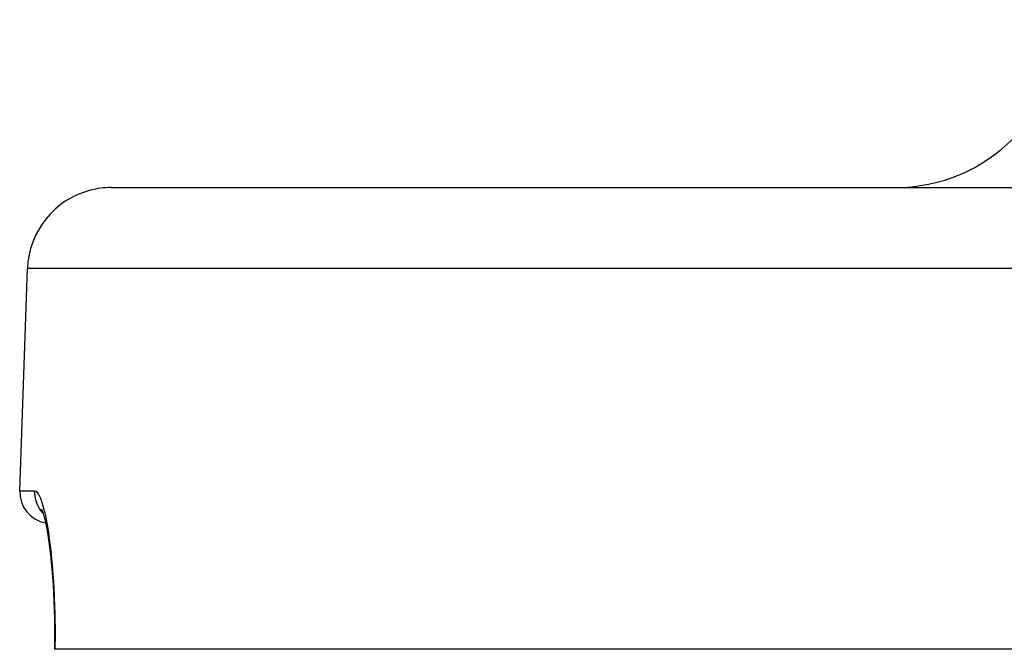
# Model space of a CAD drawing. Extents: x 24 to 849, y -448 to 237.
# Drawn here: x 301 to 324, y -8 to 7 of the extents above; entities that cross this region are included whole.
import ezdxf

# ---------------------------------------------------------------- set-up
doc = ezdxf.new("R2010")
doc.units = 0
doc.linetypes.add('DASHED', pattern=[11.05, 8.7, -2.35])
doc.layers.get('0').update_dxf_attribs({"linetype": 'CONTINUOUS'})
doc.layers.add('NEVIDI', color=4, linetype='DASHED')

msp = doc.modelspace()

# ---------------------------------------------------------------- linework, layer by layer
at = {"color": 2}
for p, q in [((303.184096, 3.452963), (418.553085, 3.452963)), ((301.000457, -3.770862), (301.185314, 1.522762)), ((301.000457, -3.770862), (301.185314, 1.522762)), ((301.514897, -4.198855), (301.562074, -4.301758)), ((301.530235, -4.218741), (301.578651, -4.368699)), ((301.578651, -4.368699), (301.625349, -4.559311)), ((301.607544, -4.480563), (301.653402, -4.716216)), ((301.653402, -4.716216), (301.696285, -4.991823)), ((301.696285, -4.991823), (301.734533, -5.299883)), ((301.734533, -5.299883), (301.767534, -5.638846)), ((301.767534, -5.638846), (301.794633, -6.008013)), ((301.794633, -6.008013), (301.814638, -6.397781)), ((301.814638, -6.397781), (301.827084, -6.80513)), ((301.827084, -6.80513), (301.831563, -7.229839)), ((301.831563, -7.229839), (301.829451, -7.547037)), ((301.84082, -7.547037), (301.829193, -7.547037)), ((419.896361, -7.547037), (301.84082, -7.547037))]:
    msp.add_line(p, q, dxfattribs=at)
for centre, radius, start, end in [((321.86859, 7.452963), 4, 270, 360), ((303.184096, 1.452963), 2, 104.666667, 178.000002), ((303.184096, 1.452963), 2, 90, 104.615383), ((301.75, -3.797037), 0.75, 178.000002, 259.872937)]:
    msp.add_arc(centre, radius, start, end, dxfattribs=at)
at = {"layer": 'NEVIDI', "color": 7, "linetype": 'CONTINUOUS'}
for p, q in [((420.551866, 1.522762), (301.185314, 1.522762)), ((301.000457, -3.770862), (301.354572, -3.770862)), ((301.354572, -3.770862), (301.354123, -3.797097)), ((301.354123, -3.797097), (301.355258, -3.838058)), ((301.354572, -3.770862), (301.390626, -3.783126)), ((301.355258, -3.838058), (301.356164, -3.85214)), ((301.356164, -3.85214), (301.360188, -3.892177)), ((301.360188, -3.892177), (301.366321, -3.931902)), ((301.366321, -3.931902), (301.369015, -3.945977)), ((301.369015, -3.945977), (301.378142, -3.985763)), ((301.378142, -3.985763), (301.389, -4.023717)), ((301.390626, -3.783126), (301.397829, -3.788451)), ((301.397829, -3.788451), (301.442244, -3.841566)), ((301.442244, -3.841566), (301.449554, -3.853583)), ((301.449554, -3.853583), (301.494604, -3.94769)), ((301.494604, -3.94769), (301.501988, -3.96641)), ((301.501988, -3.96641), (301.547143, -4.101497)), ((301.389, -4.023717), (301.393426, -4.037328)), ((301.393426, -4.037328), (301.407726, -4.076288)), ((301.407726, -4.076288), (301.423006, -4.111874)), ((301.423006, -4.111874), (301.4291, -4.124785)), ((301.4291, -4.124785), (301.448538, -4.162259)), ((301.448538, -4.162259), (301.467861, -4.195111)), ((301.467861, -4.195111), (301.475518, -4.207152)), ((301.475518, -4.207152), (301.499836, -4.242381)), ((301.547143, -4.101497), (301.554391, -4.126549)), ((301.554391, -4.126549), (301.598097, -4.298891)), ((301.499836, -4.242381), (301.52267, -4.271959)), ((301.52267, -4.271959), (301.531804, -4.282984)), ((301.531804, -4.282984), (301.560782, -4.315324)), ((301.598097, -4.298891), (301.605051, -4.329849)), ((301.605051, -4.329849), (301.64686, -4.538738)), ((301.64686, -4.538738), (301.653482, -4.575704)), ((301.653482, -4.575704), (301.692678, -4.820034)), ((301.692678, -4.820034), (301.698796, -4.862617)), ((301.698796, -4.862617), (301.734012, -5.137057)), ((301.734012, -5.137057), (301.739363, -5.183914)), ((301.739363, -5.183914), (301.769853, -5.485866)), ((301.769853, -5.485866), (301.77439, -5.537105)), ((301.77439, -5.537105), (301.799644, -5.866665)), ((301.799644, -5.866665), (301.803258, -5.922029)), ((301.803258, -5.922029), (301.822136, -6.270354)), ((301.822136, -6.270354), (301.824657, -6.328306)), ((301.824657, -6.328306), (301.836685, -6.692274)), ((301.836685, -6.692274), (301.838072, -6.752972)), ((301.838072, -6.752972), (301.842887, -7.132458)), ((301.843059, -7.19555), (301.84082, -7.547037)), ((301.842887, -7.132458), (301.843059, -7.19555))]:
    msp.add_line(p, q, dxfattribs=at)

doc.saveas('drawing.dxf')
